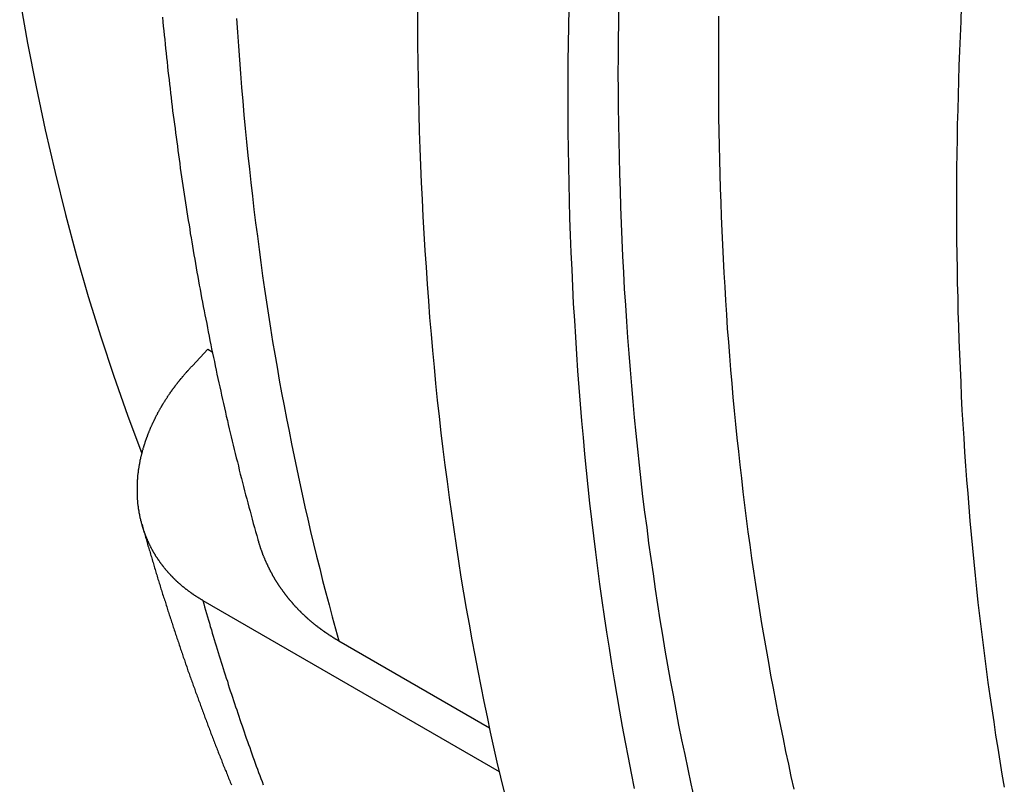
# Model space of a CAD drawing. Extents: x 0 to 2970, y 0 to 2100.
# Drawn here: x 1634 to 1680, y 284 to 320 of the extents above; entities that cross this region are included whole.
import ezdxf

# ---------------------------------------------------------------- set-up
doc = ezdxf.new("R2010")
doc.units = 0
doc.header["$LTSCALE"] = 5
doc.layers.add('SICHTBARE_KANTEN_DIN_', color=179, linetype='CONTINUOUS')
doc.layers.add('SICHTBARE_TANGENTIALE_KANT', color=179, linetype='CONTINUOUS')

msp = doc.modelspace()

# ---------------------------------------------------------------- linework, layer by layer
at = {"layer": 'SICHTBARE_KANTEN_DIN_'}
for p, q in [((1643.0566, 304.8334), (1642.3252, 304.0612)), ((1643.0566, 304.8334), (1643.2631, 304.7142)), ((1642.8151, 293.0314), (1656.7448, 284.989)), ((1649.2149, 291.127), (1656.285, 287.0451))]:
    msp.add_line(p, q, dxfattribs=at)
for points in [[(1634.21, 321.298, 0), (1634.58, 319.222, 0), (1634.98, 317.171, 0), (1635.41, 315.147, 0), (1635.87, 313.148, 0), (1636.36, 311.176, 0), (1636.88, 309.231, 0), (1637.43, 307.314, 0), (1638.02, 305.425, 0), (1638.63, 303.565, 0), (1639.28, 301.734, 0), (1639.95, 299.932, 0)], [(1652.91, 320.794, 0), (1652.91, 319.972, 0), (1652.91, 319.152, 0), (1652.92, 318.334, 0), (1652.94, 317.518, 0), (1652.95, 316.705, 0), (1652.97, 315.893, 0), (1652.99, 315.084, 0), (1653.02, 314.277, 0), (1653.05, 313.472, 0), (1653.08, 312.67, 0), (1653.12, 311.869, 0), (1653.16, 311.071, 0), (1653.21, 310.275, 0), (1653.25, 309.482, 0), (1653.31, 308.691, 0), (1653.36, 307.902, 0), (1653.42, 307.115, 0), (1653.48, 306.331, 0), (1653.55, 305.549, 0), (1653.62, 304.77, 0), (1653.69, 303.993, 0), (1653.76, 303.219, 0), (1653.84, 302.447, 0), (1653.93, 301.678, 0), (1654.01, 300.911, 0), (1654.1, 300.147, 0), (1654.2, 299.385, 0), (1654.3, 298.626, 0), (1654.4, 297.869, 0), (1654.5, 297.115, 0), (1654.61, 296.364, 0), (1654.72, 295.615, 0), (1654.83, 294.869, 0), (1654.95, 294.126, 0), (1655.07, 293.385, 0), (1655.2, 292.648, 0), (1655.33, 291.913, 0), (1655.46, 291.18, 0), (1655.6, 290.451, 0), (1655.74, 289.724, 0), (1655.88, 289, 0), (1656.03, 288.279, 0), (1656.18, 287.561, 0), (1656.33, 286.845, 0), (1656.48, 286.133, 0), (1656.64, 285.423, 0), (1656.81, 284.716, 0), (1656.98, 284.013, 0)], [(1660.02, 320.852, 0), (1660.01, 320.02, 0), (1659.99, 319.19, 0), (1659.98, 318.362, 0), (1659.98, 317.535, 0), (1659.98, 316.711, 0), (1659.98, 315.889, 0), (1659.98, 315.07, 0), (1659.99, 314.252, 0), (1660.01, 313.436, 0), (1660.02, 312.622, 0), (1660.04, 311.811, 0), (1660.06, 311.002, 0), (1660.09, 310.195, 0), (1660.12, 309.39, 0), (1660.16, 308.587, 0), (1660.19, 307.787, 0), (1660.23, 306.989, 0), (1660.28, 306.193, 0), (1660.33, 305.399, 0), (1660.38, 304.608, 0), (1660.43, 303.819, 0), (1660.49, 303.033, 0), (1660.55, 302.249, 0), (1660.62, 301.467, 0), (1660.69, 300.688, 0), (1660.76, 299.911, 0), (1660.84, 299.137, 0), (1660.92, 298.365, 0), (1661, 297.595, 0), (1661.09, 296.828, 0), (1661.18, 296.064, 0), (1661.27, 295.302, 0), (1661.37, 294.543, 0), (1661.47, 293.787, 0), (1661.57, 293.033, 0), (1661.68, 292.281, 0), (1661.79, 291.533, 0), (1661.91, 290.787, 0), (1662.02, 290.044, 0), (1662.15, 289.303, 0), (1662.27, 288.565, 0), (1662.4, 287.83, 0), (1662.53, 287.098, 0), (1662.67, 286.368, 0), (1662.81, 285.641, 0), (1662.95, 284.917, 0), (1663.1, 284.196, 0)], [(1662.36, 320.976, 0), (1662.35, 320.178, 0), (1662.34, 319.381, 0), (1662.34, 318.587, 0), (1662.33, 317.794, 0), (1662.34, 317.004, 0), (1662.34, 316.215, 0), (1662.35, 315.428, 0), (1662.37, 314.643, 0), (1662.38, 313.861, 0), (1662.4, 313.08, 0), (1662.43, 312.301, 0), (1662.45, 311.525, 0), (1662.48, 310.75, 0), (1662.51, 309.978, 0), (1662.55, 309.207, 0), (1662.59, 308.439, 0), (1662.63, 307.673, 0), (1662.68, 306.909, 0), (1662.73, 306.148, 0), (1662.78, 305.388, 0), (1662.84, 304.631, 0), (1662.9, 303.876, 0), (1662.96, 303.124, 0), (1663.03, 302.373, 0), (1663.1, 301.625, 0), (1663.17, 300.879, 0), (1663.25, 300.136, 0), (1663.33, 299.395, 0), (1663.41, 298.656, 0), (1663.49, 297.92, 0), (1663.58, 297.186, 0), (1663.68, 296.455, 0), (1663.77, 295.726, 0), (1663.87, 294.999, 0), (1663.98, 294.275, 0), (1664.08, 293.554, 0), (1664.19, 292.834, 0), (1664.3, 292.118, 0), (1664.42, 291.404, 0), (1664.54, 290.693, 0), (1664.66, 289.984, 0), (1664.79, 289.277, 0), (1664.92, 288.574, 0), (1665.05, 287.873, 0), (1665.18, 287.174, 0), (1665.32, 286.479, 0), (1665.47, 285.786, 0), (1665.61, 285.095, 0), (1665.76, 284.408, 0), (1665.91, 283.723, 0)], [(1640.92, 320.442, 0), (1640.94, 320.231, 0), (1640.96, 320.02, 0), (1640.98, 319.809, 0), (1641, 319.599, 0), (1641.03, 319.389, 0), (1641.05, 319.178, 0), (1641.07, 318.968, 0), (1641.09, 318.759, 0), (1641.11, 318.549, 0), (1641.14, 318.339, 0), (1641.16, 318.13, 0), (1641.18, 317.92, 0), (1641.21, 317.711, 0), (1641.23, 317.502, 0), (1641.25, 317.293, 0), (1641.28, 317.085, 0), (1641.3, 316.876, 0), (1641.33, 316.668, 0), (1641.35, 316.459, 0), (1641.38, 316.251, 0), (1641.4, 316.043, 0), (1641.43, 315.836, 0), (1641.46, 315.628, 0), (1641.48, 315.42, 0), (1641.51, 315.213, 0), (1641.54, 315.006, 0), (1641.56, 314.799, 0), (1641.59, 314.592, 0), (1641.62, 314.385, 0), (1641.65, 314.179, 0), (1641.68, 313.972, 0), (1641.7, 313.766, 0), (1641.73, 313.56, 0), (1641.76, 313.354, 0), (1641.79, 313.148, 0), (1641.82, 312.943, 0), (1641.85, 312.737, 0), (1641.88, 312.532, 0), (1641.91, 312.327, 0), (1641.94, 312.122, 0), (1641.97, 311.917, 0), (1642.01, 311.712, 0), (1642.04, 311.508, 0), (1642.07, 311.303, 0), (1642.1, 311.099, 0), (1642.13, 310.895, 0), (1642.17, 310.691, 0), (1642.2, 310.488, 0), (1642.23, 310.284, 0), (1642.27, 310.081, 0), (1642.3, 309.878, 0), (1642.33, 309.675, 0), (1642.37, 309.472, 0), (1642.4, 309.269, 0), (1642.44, 309.066, 0), (1642.47, 308.864, 0), (1642.51, 308.662, 0), (1642.54, 308.46, 0), (1642.58, 308.258, 0), (1642.62, 308.056, 0), (1642.65, 307.854, 0), (1642.69, 307.653, 0), (1642.73, 307.452, 0), (1642.76, 307.251, 0), (1642.8, 307.05, 0), (1642.84, 306.849, 0), (1642.88, 306.648, 0), (1642.92, 306.448, 0), (1642.96, 306.248, 0), (1643, 306.048, 0), (1643.03, 305.848, 0), (1643.07, 305.648, 0), (1643.11, 305.449, 0), (1643.15, 305.249, 0), (1643.19, 305.05, 0), (1643.23, 304.851, 0), (1643.28, 304.652, 0), (1643.32, 304.453, 0), (1643.36, 304.255, 0), (1643.4, 304.057, 0), (1643.44, 303.858, 0), (1643.48, 303.66, 0), (1643.53, 303.463, 0), (1643.57, 303.265, 0), (1643.61, 303.067, 0), (1643.66, 302.87, 0), (1643.7, 302.673, 0), (1643.74, 302.476, 0), (1643.79, 302.279, 0), (1643.83, 302.083, 0), (1643.88, 301.886, 0), (1643.92, 301.69, 0), (1643.97, 301.494, 0), (1644.01, 301.298, 0), (1644.06, 301.102, 0), (1644.11, 300.907, 0), (1644.15, 300.712, 0), (1644.2, 300.516, 0), (1644.25, 300.321, 0), (1644.29, 300.127, 0), (1644.34, 299.932, 0), (1644.39, 299.737, 0), (1644.44, 299.543, 0), (1644.49, 299.349, 0), (1644.53, 299.155, 0), (1644.58, 298.961, 0), (1644.63, 298.768, 0), (1644.68, 298.575, 0), (1644.73, 298.381, 0), (1644.78, 298.188, 0), (1644.83, 297.996, 0), (1644.88, 297.803, 0), (1644.93, 297.611, 0), (1644.98, 297.418, 0), (1645.04, 297.226, 0), (1645.09, 297.034, 0), (1645.14, 296.843, 0), (1645.19, 296.651, 0), (1645.24, 296.46, 0), (1645.3, 296.269, 0), (1645.35, 296.078, 0), (1645.4, 295.887, 0)], [(1667.06, 320.499, 0), (1667.06, 319.816, 0), (1667.05, 319.135, 0), (1667.05, 318.455, 0), (1667.05, 317.776, 0), (1667.05, 317.099, 0), (1667.06, 316.423, 0), (1667.06, 315.749, 0), (1667.07, 315.076, 0), (1667.09, 314.404, 0), (1667.1, 313.735, 0), (1667.12, 313.066, 0), (1667.14, 312.399, 0), (1667.16, 311.734, 0), (1667.18, 311.07, 0), (1667.21, 310.408, 0), (1667.24, 309.748, 0), (1667.27, 309.089, 0), (1667.31, 308.431, 0), (1667.35, 307.776, 0), (1667.39, 307.122, 0), (1667.43, 306.469, 0), (1667.47, 305.818, 0), (1667.52, 305.169, 0), (1667.57, 304.522, 0), (1667.62, 303.876, 0), (1667.68, 303.232, 0), (1667.73, 302.589, 0), (1667.79, 301.948, 0), (1667.86, 301.309, 0), (1667.92, 300.672, 0), (1667.99, 300.037, 0), (1668.06, 299.403, 0), (1668.13, 298.771, 0), (1668.2, 298.141, 0), (1668.28, 297.513, 0), (1668.36, 296.886, 0), (1668.44, 296.261, 0), (1668.53, 295.639, 0), (1668.61, 295.018, 0), (1668.7, 294.398, 0), (1668.79, 293.781, 0), (1668.89, 293.166, 0), (1668.98, 292.552, 0), (1669.08, 291.94, 0), (1669.19, 291.331, 0), (1669.29, 290.723, 0), (1669.4, 290.117, 0), (1669.5, 289.513, 0), (1669.62, 288.911, 0), (1669.73, 288.311, 0), (1669.85, 287.713, 0), (1669.97, 287.117, 0), (1670.09, 286.523, 0), (1670.21, 285.931, 0), (1670.34, 285.341, 0), (1670.46, 284.753, 0), (1670.6, 284.167, 0)], [(1642.82, 293.031, 0), (1642.8, 293.042, 0), (1642.78, 293.053, 0), (1642.76, 293.063, 0), (1642.74, 293.074, 0), (1642.72, 293.085, 0), (1642.71, 293.096, 0), (1642.69, 293.107, 0), (1642.67, 293.118, 0), (1642.65, 293.129, 0), (1642.63, 293.141, 0), (1642.61, 293.152, 0), (1642.6, 293.163, 0), (1642.58, 293.175, 0), (1642.56, 293.186, 0), (1642.54, 293.198, 0), (1642.52, 293.21, 0), (1642.51, 293.222, 0), (1642.49, 293.233, 0), (1642.47, 293.245, 0), (1642.45, 293.257, 0), (1642.43, 293.269, 0), (1642.41, 293.281, 0), (1642.4, 293.294, 0), (1642.38, 293.306, 0), (1642.36, 293.318, 0), (1642.34, 293.331, 0), (1642.32, 293.343, 0), (1642.31, 293.356, 0), (1642.29, 293.368, 0), (1642.27, 293.381, 0), (1642.25, 293.394, 0), (1642.24, 293.406, 0), (1642.22, 293.419, 0), (1642.2, 293.432, 0), (1642.18, 293.445, 0), (1642.16, 293.458, 0), (1642.15, 293.471, 0), (1642.13, 293.484, 0), (1642.11, 293.498, 0), (1642.09, 293.511, 0), (1642.08, 293.524, 0), (1642.06, 293.538, 0), (1642.04, 293.551, 0), (1642.02, 293.565, 0), (1642.01, 293.578, 0), (1641.99, 293.592, 0), (1641.97, 293.606, 0), (1641.95, 293.62, 0), (1641.94, 293.633, 0), (1641.92, 293.647, 0), (1641.9, 293.661, 0), (1641.89, 293.675, 0), (1641.87, 293.689, 0), (1641.85, 293.703, 0), (1641.83, 293.718, 0), (1641.82, 293.732, 0), (1641.8, 293.746, 0), (1641.78, 293.761, 0), (1641.77, 293.775, 0), (1641.75, 293.789, 0), (1641.73, 293.804, 0), (1641.72, 293.818, 0), (1641.7, 293.833, 0), (1641.69, 293.848, 0), (1641.67, 293.863, 0), (1641.65, 293.877, 0), (1641.64, 293.892, 0), (1641.62, 293.907, 0), (1641.6, 293.922, 0), (1641.59, 293.937, 0), (1641.57, 293.952, 0), (1641.56, 293.967, 0), (1641.54, 293.982, 0), (1641.52, 293.997, 0), (1641.51, 294.013, 0), (1641.49, 294.028, 0), (1641.48, 294.043, 0), (1641.46, 294.059, 0), (1641.45, 294.074, 0), (1641.43, 294.09, 0), (1641.42, 294.105, 0), (1641.4, 294.121, 0), (1641.39, 294.136, 0), (1641.37, 294.152, 0), (1641.35, 294.168, 0), (1641.34, 294.183, 0), (1641.32, 294.199, 0), (1641.31, 294.215, 0), (1641.3, 294.231, 0), (1641.28, 294.247, 0), (1641.27, 294.263, 0), (1641.25, 294.278, 0), (1641.24, 294.294, 0), (1641.22, 294.31, 0), (1641.21, 294.326, 0), (1641.19, 294.343, 0), (1641.18, 294.359, 0), (1641.17, 294.375, 0), (1641.15, 294.391, 0), (1641.14, 294.407, 0), (1641.12, 294.423, 0), (1641.11, 294.44, 0), (1641.1, 294.456, 0), (1641.08, 294.472, 0), (1641.07, 294.488, 0), (1641.06, 294.505, 0), (1641.04, 294.521, 0), (1641.03, 294.537, 0), (1641.02, 294.554, 0), (1641, 294.57, 0), (1640.99, 294.587, 0), (1640.98, 294.603, 0), (1640.96, 294.62, 0), (1640.95, 294.636, 0), (1640.94, 294.653, 0), (1640.92, 294.669, 0), (1640.91, 294.686, 0), (1640.9, 294.702, 0), (1640.89, 294.719, 0), (1640.87, 294.735, 0), (1640.86, 294.752, 0), (1640.85, 294.768, 0), (1640.84, 294.785, 0), (1640.83, 294.802, 0), (1640.81, 294.818, 0), (1640.8, 294.835, 0), (1640.79, 294.851, 0), (1640.78, 294.868, 0), (1640.77, 294.885, 0), (1640.76, 294.901, 0), (1640.74, 294.918, 0), (1640.73, 294.935, 0), (1640.72, 294.951, 0), (1640.71, 294.968, 0), (1640.7, 294.985, 0), (1640.69, 295.001, 0), (1640.68, 295.018, 0), (1640.67, 295.034, 0), (1640.66, 295.051, 0), (1640.64, 295.068, 0), (1640.63, 295.084, 0), (1640.62, 295.101, 0), (1640.61, 295.117, 0), (1640.6, 295.134, 0), (1640.59, 295.151, 0), (1640.58, 295.168, 0), (1640.57, 295.184, 0), (1640.56, 295.201, 0), (1640.55, 295.218, 0), (1640.54, 295.235, 0), (1640.53, 295.253, 0), (1640.52, 295.27, 0), (1640.51, 295.287, 0), (1640.5, 295.305, 0), (1640.49, 295.322, 0), (1640.48, 295.339, 0), (1640.47, 295.357, 0), (1640.46, 295.375, 0), (1640.45, 295.392, 0), (1640.44, 295.41, 0), (1640.43, 295.428, 0), (1640.42, 295.446, 0), (1640.41, 295.464, 0), (1640.4, 295.482, 0), (1640.39, 295.5, 0), (1640.38, 295.518, 0), (1640.38, 295.536, 0), (1640.37, 295.555, 0), (1640.36, 295.573, 0), (1640.35, 295.591, 0), (1640.34, 295.61, 0), (1640.33, 295.628, 0), (1640.32, 295.647, 0), (1640.31, 295.666, 0), (1640.3, 295.684, 0), (1640.29, 295.703, 0), (1640.28, 295.722, 0), (1640.28, 295.741, 0), (1640.27, 295.76, 0), (1640.26, 295.779, 0), (1640.25, 295.798, 0), (1640.24, 295.817, 0), (1640.23, 295.836, 0), (1640.22, 295.855, 0), (1640.22, 295.874, 0), (1640.21, 295.893, 0), (1640.2, 295.913, 0), (1640.19, 295.932, 0), (1640.18, 295.952, 0), (1640.17, 295.971, 0), (1640.17, 295.99, 0), (1640.16, 296.01, 0), (1640.15, 296.03, 0), (1640.14, 296.049, 0), (1640.14, 296.069, 0), (1640.13, 296.089, 0), (1640.12, 296.108, 0), (1640.11, 296.128, 0), (1640.11, 296.148, 0), (1640.1, 296.168, 0), (1640.09, 296.188, 0), (1640.08, 296.208, 0), (1640.08, 296.228, 0), (1640.07, 296.248, 0), (1640.06, 296.268, 0), (1640.05, 296.288, 0), (1640.05, 296.308, 0), (1640.04, 296.328, 0), (1640.03, 296.348, 0), (1640.03, 296.369, 0), (1640.02, 296.389, 0), (1640.01, 296.409, 0), (1640.01, 296.43, 0), (1640, 296.45, 0), (1640, 296.47, 0), (1639.99, 296.491, 0), (1639.98, 296.511, 0), (1639.98, 296.532, 0), (1639.97, 296.552, 0), (1639.97, 296.573, 0), (1639.96, 296.593, 0), (1639.95, 296.614, 0), (1639.95, 296.634, 0), (1639.94, 296.655, 0), (1639.94, 296.676, 0), (1639.93, 296.696, 0), (1639.93, 296.717, 0), (1639.92, 296.738, 0), (1639.92, 296.758, 0), (1639.91, 296.779, 0), (1639.91, 296.8, 0), (1639.9, 296.82, 0), (1639.9, 296.841, 0), (1639.89, 296.862, 0), (1639.89, 296.883, 0), (1639.88, 296.904, 0), (1639.88, 296.924, 0), (1639.87, 296.945, 0), (1639.87, 296.966, 0), (1639.86, 296.987, 0), (1639.86, 297.008, 0), (1639.85, 297.028, 0), (1639.85, 297.049, 0), (1639.85, 297.07, 0), (1639.84, 297.091, 0), (1639.84, 297.112, 0), (1639.83, 297.133, 0), (1639.83, 297.154, 0), (1639.83, 297.174, 0), (1639.82, 297.195, 0), (1639.82, 297.216, 0), (1639.82, 297.237, 0), (1639.81, 297.258, 0), (1639.81, 297.278, 0), (1639.81, 297.299, 0), (1639.8, 297.32, 0), (1639.8, 297.341, 0), (1639.8, 297.362, 0), (1639.79, 297.382, 0), (1639.79, 297.403, 0), (1639.79, 297.424, 0), (1639.79, 297.445, 0), (1639.78, 297.465, 0), (1639.78, 297.486, 0), (1639.78, 297.507, 0), (1639.78, 297.527, 0), (1639.77, 297.548, 0), (1639.77, 297.569, 0), (1639.77, 297.589, 0), (1639.77, 297.61, 0), (1639.77, 297.63, 0), (1639.76, 297.651, 0), (1639.76, 297.671, 0), (1639.76, 297.692, 0), (1639.76, 297.712, 0), (1639.76, 297.733, 0), (1639.75, 297.753, 0), (1639.75, 297.774, 0), (1639.75, 297.794, 0), (1639.75, 297.814, 0), (1639.75, 297.835, 0), (1639.75, 297.855, 0), (1639.75, 297.875, 0), (1639.74, 297.895, 0), (1639.74, 297.915, 0), (1639.74, 297.935, 0), (1639.74, 297.956, 0), (1639.74, 297.976, 0), (1639.74, 297.996, 0), (1639.74, 298.016, 0), (1639.74, 298.037, 0), (1639.74, 298.057, 0), (1639.74, 298.077, 0), (1639.74, 298.098, 0), (1639.74, 298.119, 0), (1639.74, 298.139, 0), (1639.74, 298.16, 0), (1639.74, 298.181, 0), (1639.74, 298.202, 0), (1639.74, 298.222, 0), (1639.74, 298.243, 0), (1639.74, 298.264, 0), (1639.74, 298.285, 0), (1639.74, 298.306, 0), (1639.74, 298.328, 0), (1639.74, 298.349, 0), (1639.74, 298.37, 0), (1639.74, 298.391, 0), (1639.74, 298.413, 0), (1639.74, 298.434, 0), (1639.74, 298.455, 0), (1639.74, 298.477, 0), (1639.74, 298.498, 0), (1639.74, 298.52, 0), (1639.74, 298.541, 0), (1639.74, 298.563, 0), (1639.75, 298.585, 0), (1639.75, 298.606, 0), (1639.75, 298.628, 0), (1639.75, 298.65, 0), (1639.75, 298.672, 0), (1639.75, 298.694, 0), (1639.75, 298.715, 0), (1639.76, 298.737, 0), (1639.76, 298.759, 0), (1639.76, 298.781, 0), (1639.76, 298.803, 0), (1639.76, 298.825, 0), (1639.77, 298.847, 0), (1639.77, 298.87, 0), (1639.77, 298.892, 0), (1639.77, 298.914, 0), (1639.77, 298.936, 0), (1639.78, 298.958, 0), (1639.78, 298.98, 0), (1639.78, 299.003, 0), (1639.78, 299.025, 0), (1639.79, 299.047, 0), (1639.79, 299.07, 0), (1639.79, 299.092, 0), (1639.8, 299.114, 0), (1639.8, 299.137, 0), (1639.8, 299.159, 0), (1639.8, 299.181, 0), (1639.81, 299.204, 0), (1639.81, 299.226, 0), (1639.81, 299.249, 0), (1639.82, 299.271, 0), (1639.82, 299.294, 0), (1639.83, 299.316, 0), (1639.83, 299.339, 0), (1639.83, 299.361, 0), (1639.84, 299.384, 0), (1639.84, 299.406, 0), (1639.84, 299.429, 0), (1639.85, 299.451, 0), (1639.85, 299.474, 0), (1639.86, 299.497, 0), (1639.86, 299.519, 0), (1639.87, 299.542, 0), (1639.87, 299.564, 0), (1639.87, 299.587, 0), (1639.88, 299.609, 0), (1639.88, 299.632, 0), (1639.89, 299.655, 0), (1639.89, 299.677, 0), (1639.9, 299.7, 0), (1639.9, 299.722, 0), (1639.91, 299.745, 0), (1639.91, 299.767, 0), (1639.92, 299.79, 0), (1639.92, 299.812, 0), (1639.93, 299.835, 0), (1639.94, 299.857, 0), (1639.94, 299.88, 0), (1639.95, 299.902, 0), (1639.95, 299.925, 0), (1639.96, 299.947, 0), (1639.96, 299.97, 0), (1639.97, 299.992, 0), (1639.98, 300.015, 0), (1639.98, 300.037, 0), (1639.99, 300.059, 0), (1639.99, 300.082, 0), (1640, 300.104, 0), (1640.01, 300.126, 0), (1640.01, 300.149, 0), (1640.02, 300.171, 0), (1640.02, 300.193, 0), (1640.03, 300.216, 0), (1640.04, 300.238, 0), (1640.04, 300.26, 0), (1640.05, 300.282, 0), (1640.06, 300.304, 0), (1640.06, 300.326, 0), (1640.07, 300.348, 0), (1640.08, 300.37, 0), (1640.09, 300.392, 0), (1640.09, 300.414, 0), (1640.1, 300.436, 0), (1640.11, 300.458, 0), (1640.11, 300.48, 0), (1640.12, 300.502, 0), (1640.13, 300.524, 0), (1640.14, 300.546, 0), (1640.14, 300.567, 0), (1640.15, 300.589, 0), (1640.16, 300.611, 0), (1640.17, 300.632, 0), (1640.17, 300.654, 0), (1640.18, 300.675, 0), (1640.19, 300.697, 0), (1640.2, 300.718, 0), (1640.21, 300.74, 0), (1640.21, 300.761, 0), (1640.22, 300.782, 0), (1640.23, 300.804, 0), (1640.24, 300.825, 0), (1640.25, 300.846, 0), (1640.25, 300.867, 0), (1640.26, 300.888, 0), (1640.27, 300.909, 0), (1640.28, 300.93, 0), (1640.29, 300.951, 0), (1640.3, 300.972, 0), (1640.3, 300.993, 0), (1640.31, 301.013, 0), (1640.32, 301.034, 0), (1640.33, 301.055, 0), (1640.34, 301.075, 0), (1640.35, 301.096, 0), (1640.36, 301.116, 0), (1640.36, 301.137, 0), (1640.37, 301.158, 0), (1640.38, 301.178, 0), (1640.39, 301.199, 0), (1640.4, 301.22, 0), (1640.41, 301.241, 0), (1640.42, 301.261, 0), (1640.43, 301.282, 0), (1640.44, 301.303, 0), (1640.45, 301.324, 0), (1640.46, 301.345, 0), (1640.47, 301.366, 0), (1640.48, 301.387, 0), (1640.49, 301.408, 0), (1640.5, 301.429, 0), (1640.51, 301.45, 0), (1640.52, 301.472, 0), (1640.53, 301.493, 0), (1640.54, 301.514, 0), (1640.55, 301.535, 0), (1640.56, 301.557, 0), (1640.57, 301.578, 0), (1640.58, 301.599, 0), (1640.59, 301.62, 0), (1640.6, 301.642, 0), (1640.61, 301.663, 0), (1640.62, 301.685, 0), (1640.63, 301.706, 0), (1640.64, 301.727, 0), (1640.66, 301.749, 0), (1640.67, 301.77, 0), (1640.68, 301.792, 0), (1640.69, 301.813, 0), (1640.7, 301.835, 0), (1640.71, 301.856, 0), (1640.72, 301.878, 0), (1640.74, 301.899, 0), (1640.75, 301.921, 0), (1640.76, 301.942, 0), (1640.77, 301.964, 0), (1640.78, 301.985, 0), (1640.8, 302.007, 0), (1640.81, 302.029, 0), (1640.82, 302.05, 0), (1640.83, 302.072, 0), (1640.85, 302.093, 0), (1640.86, 302.115, 0), (1640.87, 302.136, 0), (1640.88, 302.158, 0), (1640.9, 302.18, 0), (1640.91, 302.201, 0), (1640.92, 302.223, 0), (1640.93, 302.244, 0), (1640.95, 302.266, 0), (1640.96, 302.287, 0), (1640.97, 302.309, 0), (1640.99, 302.33, 0), (1641, 302.352, 0), (1641.01, 302.373, 0), (1641.03, 302.395, 0), (1641.04, 302.416, 0), (1641.05, 302.438, 0), (1641.07, 302.459, 0), (1641.08, 302.481, 0), (1641.09, 302.502, 0), (1641.11, 302.524, 0), (1641.12, 302.545, 0), (1641.14, 302.566, 0), (1641.15, 302.588, 0), (1641.16, 302.609, 0), (1641.18, 302.63, 0), (1641.19, 302.652, 0), (1641.21, 302.673, 0), (1641.22, 302.694, 0), (1641.24, 302.715, 0), (1641.25, 302.736, 0), (1641.27, 302.758, 0), (1641.28, 302.779, 0), (1641.29, 302.8, 0), (1641.31, 302.821, 0), (1641.32, 302.842, 0), (1641.34, 302.863, 0), (1641.35, 302.884, 0), (1641.37, 302.905, 0), (1641.38, 302.926, 0), (1641.4, 302.947, 0), (1641.41, 302.968, 0), (1641.43, 302.989, 0), (1641.45, 303.009, 0), (1641.46, 303.03, 0), (1641.48, 303.051, 0), (1641.49, 303.072, 0), (1641.51, 303.092, 0), (1641.52, 303.113, 0), (1641.54, 303.133, 0), (1641.55, 303.154, 0), (1641.57, 303.174, 0), (1641.58, 303.195, 0), (1641.6, 303.215, 0), (1641.62, 303.236, 0), (1641.63, 303.256, 0), (1641.65, 303.276, 0), (1641.66, 303.297, 0), (1641.68, 303.317, 0), (1641.7, 303.337, 0), (1641.71, 303.357, 0), (1641.73, 303.377, 0), (1641.74, 303.397, 0), (1641.76, 303.417, 0), (1641.78, 303.437, 0), (1641.79, 303.457, 0), (1641.81, 303.477, 0), (1641.83, 303.496, 0), (1641.84, 303.516, 0), (1641.86, 303.536, 0), (1641.87, 303.555, 0), (1641.89, 303.575, 0), (1641.91, 303.594, 0), (1641.92, 303.614, 0), (1641.94, 303.633, 0), (1641.96, 303.652, 0), (1641.97, 303.672, 0), (1641.99, 303.691, 0), (1642.01, 303.71, 0), (1642.02, 303.729, 0), (1642.04, 303.748, 0), (1642.06, 303.767, 0), (1642.07, 303.786, 0), (1642.09, 303.805, 0), (1642.11, 303.823, 0), (1642.12, 303.842, 0), (1642.14, 303.861, 0), (1642.16, 303.879, 0), (1642.17, 303.898, 0), (1642.19, 303.916, 0), (1642.21, 303.935, 0), (1642.22, 303.953, 0), (1642.24, 303.971, 0), (1642.26, 303.989, 0), (1642.27, 304.007, 0), (1642.29, 304.025, 0), (1642.31, 304.043, 0), (1642.33, 304.061, 0)], [(1639.96, 296.593, 0), (1639.98, 296.526, 0), (1640, 296.46, 0), (1640.02, 296.394, 0), (1640.03, 296.328, 0), (1640.05, 296.262, 0), (1640.07, 296.196, 0), (1640.09, 296.131, 0), (1640.11, 296.065, 0), (1640.13, 295.999, 0), (1640.15, 295.933, 0), (1640.17, 295.867, 0), (1640.19, 295.801, 0), (1640.2, 295.735, 0), (1640.22, 295.67, 0), (1640.24, 295.604, 0), (1640.26, 295.538, 0), (1640.28, 295.473, 0), (1640.3, 295.407, 0), (1640.32, 295.341, 0), (1640.34, 295.276, 0), (1640.36, 295.21, 0), (1640.38, 295.144, 0), (1640.4, 295.079, 0), (1640.42, 295.013, 0), (1640.44, 294.948, 0), (1640.46, 294.882, 0), (1640.48, 294.817, 0), (1640.5, 294.752, 0), (1640.51, 294.686, 0), (1640.53, 294.621, 0), (1640.55, 294.556, 0), (1640.57, 294.49, 0), (1640.59, 294.425, 0), (1640.61, 294.36, 0), (1640.63, 294.294, 0), (1640.65, 294.229, 0), (1640.67, 294.164, 0), (1640.69, 294.099, 0), (1640.71, 294.034, 0), (1640.73, 293.969, 0), (1640.75, 293.903, 0), (1640.77, 293.838, 0), (1640.79, 293.773, 0), (1640.81, 293.708, 0), (1640.83, 293.643, 0), (1640.85, 293.578, 0), (1640.87, 293.513, 0), (1640.89, 293.448, 0), (1640.91, 293.384, 0), (1640.93, 293.319, 0), (1640.95, 293.254, 0), (1640.97, 293.189, 0), (1641, 293.124, 0), (1641.02, 293.059, 0), (1641.04, 292.995, 0), (1641.06, 292.93, 0), (1641.08, 292.865, 0), (1641.1, 292.801, 0), (1641.12, 292.736, 0), (1641.14, 292.671, 0), (1641.16, 292.607, 0), (1641.18, 292.542, 0), (1641.2, 292.478, 0), (1641.22, 292.413, 0), (1641.24, 292.349, 0), (1641.26, 292.284, 0), (1641.28, 292.22, 0), (1641.31, 292.155, 0), (1641.33, 292.091, 0), (1641.35, 292.027, 0), (1641.37, 291.962, 0), (1641.39, 291.898, 0), (1641.41, 291.834, 0), (1641.43, 291.769, 0), (1641.45, 291.705, 0), (1641.47, 291.641, 0), (1641.5, 291.577, 0), (1641.52, 291.513, 0), (1641.54, 291.448, 0), (1641.56, 291.384, 0), (1641.58, 291.32, 0), (1641.6, 291.256, 0), (1641.62, 291.192, 0), (1641.64, 291.128, 0), (1641.67, 291.064, 0), (1641.69, 291, 0), (1641.71, 290.936, 0), (1641.73, 290.872, 0), (1641.75, 290.809, 0), (1641.77, 290.745, 0), (1641.8, 290.681, 0), (1641.82, 290.617, 0), (1641.84, 290.553, 0), (1641.86, 290.489, 0), (1641.88, 290.426, 0), (1641.9, 290.362, 0), (1641.93, 290.298, 0), (1641.95, 290.235, 0), (1641.97, 290.171, 0), (1641.99, 290.108, 0), (1642.01, 290.044, 0), (1642.04, 289.98, 0), (1642.06, 289.917, 0), (1642.08, 289.853, 0), (1642.1, 289.79, 0), (1642.12, 289.726, 0), (1642.15, 289.663, 0), (1642.17, 289.6, 0), (1642.19, 289.536, 0), (1642.21, 289.473, 0), (1642.24, 289.41, 0), (1642.26, 289.346, 0), (1642.28, 289.283, 0), (1642.3, 289.22, 0), (1642.33, 289.157, 0), (1642.35, 289.093, 0), (1642.37, 289.03, 0), (1642.39, 288.967, 0), (1642.42, 288.904, 0), (1642.44, 288.841, 0), (1642.46, 288.778, 0), (1642.48, 288.715, 0), (1642.51, 288.652, 0), (1642.53, 288.589, 0), (1642.55, 288.526, 0), (1642.58, 288.463, 0), (1642.6, 288.4, 0), (1642.62, 288.337, 0), (1642.64, 288.274, 0), (1642.67, 288.212, 0), (1642.69, 288.149, 0), (1642.71, 288.086, 0), (1642.74, 288.023, 0), (1642.76, 287.961, 0), (1642.78, 287.898, 0), (1642.81, 287.835, 0), (1642.83, 287.773, 0), (1642.85, 287.71, 0), (1642.88, 287.647, 0), (1642.9, 287.585, 0), (1642.92, 287.522, 0), (1642.95, 287.46, 0), (1642.97, 287.397, 0), (1642.99, 287.335, 0), (1643.02, 287.273, 0), (1643.04, 287.21, 0), (1643.06, 287.148, 0), (1643.09, 287.085, 0), (1643.11, 287.023, 0), (1643.13, 286.961, 0), (1643.16, 286.899, 0), (1643.18, 286.836, 0), (1643.2, 286.774, 0), (1643.23, 286.712, 0), (1643.25, 286.65, 0), (1643.28, 286.588, 0), (1643.3, 286.526, 0), (1643.32, 286.464, 0), (1643.35, 286.401, 0), (1643.37, 286.339, 0), (1643.4, 286.277, 0), (1643.42, 286.215, 0), (1643.44, 286.154, 0), (1643.47, 286.092, 0), (1643.49, 286.03, 0), (1643.52, 285.968, 0), (1643.54, 285.906, 0), (1643.56, 285.844, 0), (1643.59, 285.782, 0), (1643.61, 285.721, 0), (1643.64, 285.659, 0), (1643.66, 285.597, 0), (1643.69, 285.536, 0), (1643.71, 285.474, 0), (1643.73, 285.412, 0), (1643.76, 285.351, 0), (1643.78, 285.289, 0), (1643.81, 285.228, 0), (1643.83, 285.166, 0), (1643.86, 285.105, 0), (1643.88, 285.043, 0), (1643.91, 284.982, 0), (1643.93, 284.92, 0), (1643.96, 284.859, 0), (1643.98, 284.798, 0), (1644.01, 284.736, 0), (1644.03, 284.675, 0), (1644.06, 284.614, 0), (1644.08, 284.553, 0), (1644.11, 284.491, 0), (1644.13, 284.43, 0), (1644.16, 284.369, 0)], [(1645.4, 295.887, 0), (1645.41, 295.868, 0), (1645.42, 295.849, 0), (1645.42, 295.83, 0), (1645.43, 295.811, 0), (1645.43, 295.792, 0), (1645.44, 295.773, 0), (1645.44, 295.754, 0), (1645.45, 295.735, 0), (1645.45, 295.716, 0), (1645.46, 295.697, 0), (1645.47, 295.679, 0), (1645.47, 295.66, 0), (1645.48, 295.641, 0), (1645.48, 295.622, 0), (1645.49, 295.603, 0), (1645.5, 295.585, 0), (1645.5, 295.566, 0), (1645.51, 295.547, 0), (1645.51, 295.528, 0), (1645.52, 295.51, 0), (1645.53, 295.491, 0), (1645.53, 295.473, 0), (1645.54, 295.454, 0), (1645.55, 295.435, 0), (1645.55, 295.417, 0), (1645.56, 295.398, 0), (1645.57, 295.38, 0), (1645.57, 295.361, 0), (1645.58, 295.343, 0), (1645.59, 295.324, 0), (1645.59, 295.306, 0), (1645.6, 295.287, 0), (1645.61, 295.269, 0), (1645.61, 295.251, 0), (1645.62, 295.232, 0), (1645.63, 295.214, 0), (1645.63, 295.196, 0), (1645.64, 295.178, 0), (1645.65, 295.159, 0), (1645.66, 295.141, 0), (1645.66, 295.123, 0), (1645.67, 295.105, 0), (1645.68, 295.087, 0), (1645.69, 295.069, 0), (1645.69, 295.051, 0), (1645.7, 295.033, 0), (1645.71, 295.015, 0), (1645.72, 294.997, 0), (1645.72, 294.979, 0), (1645.73, 294.961, 0), (1645.74, 294.943, 0), (1645.75, 294.925, 0), (1645.75, 294.908, 0), (1645.76, 294.89, 0), (1645.77, 294.872, 0), (1645.78, 294.854, 0), (1645.78, 294.837, 0), (1645.79, 294.819, 0), (1645.8, 294.801, 0), (1645.81, 294.784, 0), (1645.82, 294.766, 0), (1645.82, 294.749, 0), (1645.83, 294.731, 0), (1645.84, 294.714, 0), (1645.85, 294.696, 0), (1645.86, 294.679, 0), (1645.87, 294.662, 0), (1645.87, 294.644, 0), (1645.88, 294.627, 0), (1645.89, 294.61, 0), (1645.9, 294.593, 0), (1645.91, 294.576, 0), (1645.92, 294.558, 0), (1645.92, 294.541, 0), (1645.93, 294.524, 0), (1645.94, 294.507, 0), (1645.95, 294.49, 0), (1645.96, 294.473, 0), (1645.97, 294.457, 0), (1645.98, 294.44, 0), (1645.98, 294.423, 0), (1645.99, 294.406, 0), (1646, 294.389, 0), (1646.01, 294.373, 0), (1646.02, 294.356, 0), (1646.03, 294.34, 0), (1646.04, 294.323, 0), (1646.05, 294.306, 0), (1646.06, 294.29, 0), (1646.06, 294.274, 0), (1646.07, 294.257, 0), (1646.08, 294.241, 0), (1646.09, 294.224, 0), (1646.1, 294.208, 0), (1646.11, 294.192, 0), (1646.12, 294.176, 0), (1646.13, 294.16, 0), (1646.14, 294.144, 0), (1646.15, 294.128, 0), (1646.16, 294.112, 0), (1646.17, 294.096, 0), (1646.17, 294.08, 0), (1646.18, 294.064, 0), (1646.19, 294.048, 0), (1646.2, 294.032, 0), (1646.21, 294.016, 0), (1646.22, 294.001, 0), (1646.23, 293.985, 0), (1646.24, 293.97, 0), (1646.25, 293.954, 0), (1646.26, 293.939, 0), (1646.27, 293.923, 0), (1646.28, 293.908, 0), (1646.29, 293.892, 0), (1646.3, 293.877, 0), (1646.31, 293.862, 0), (1646.32, 293.846, 0), (1646.33, 293.831, 0), (1646.34, 293.816, 0), (1646.35, 293.8, 0), (1646.36, 293.785, 0), (1646.37, 293.769, 0), (1646.38, 293.754, 0), (1646.39, 293.739, 0), (1646.4, 293.723, 0), (1646.41, 293.708, 0), (1646.42, 293.692, 0), (1646.43, 293.677, 0), (1646.44, 293.662, 0), (1646.45, 293.646, 0), (1646.46, 293.631, 0), (1646.47, 293.616, 0), (1646.48, 293.6, 0), (1646.49, 293.585, 0), (1646.5, 293.569, 0), (1646.52, 293.554, 0), (1646.53, 293.539, 0), (1646.54, 293.523, 0), (1646.55, 293.508, 0), (1646.56, 293.492, 0), (1646.57, 293.477, 0), (1646.58, 293.462, 0), (1646.59, 293.446, 0), (1646.6, 293.431, 0), (1646.62, 293.416, 0), (1646.63, 293.4, 0), (1646.64, 293.385, 0), (1646.65, 293.37, 0), (1646.66, 293.354, 0), (1646.67, 293.339, 0), (1646.68, 293.324, 0), (1646.7, 293.309, 0), (1646.71, 293.293, 0), (1646.72, 293.278, 0), (1646.73, 293.263, 0), (1646.74, 293.247, 0), (1646.76, 293.232, 0), (1646.77, 293.217, 0), (1646.78, 293.202, 0), (1646.79, 293.187, 0), (1646.8, 293.171, 0), (1646.82, 293.156, 0), (1646.83, 293.141, 0), (1646.84, 293.126, 0), (1646.85, 293.111, 0), (1646.87, 293.096, 0), (1646.88, 293.08, 0), (1646.89, 293.065, 0), (1646.9, 293.05, 0), (1646.92, 293.035, 0), (1646.93, 293.02, 0), (1646.94, 293.005, 0), (1646.95, 292.99, 0), (1646.97, 292.975, 0), (1646.98, 292.96, 0), (1646.99, 292.945, 0), (1647.01, 292.93, 0), (1647.02, 292.915, 0), (1647.03, 292.9, 0), (1647.04, 292.885, 0), (1647.06, 292.87, 0), (1647.07, 292.856, 0), (1647.08, 292.841, 0), (1647.1, 292.826, 0), (1647.11, 292.811, 0), (1647.12, 292.796, 0), (1647.14, 292.782, 0), (1647.15, 292.767, 0), (1647.16, 292.752, 0), (1647.18, 292.737, 0), (1647.19, 292.723, 0), (1647.21, 292.708, 0), (1647.22, 292.693, 0), (1647.23, 292.679, 0), (1647.25, 292.664, 0), (1647.26, 292.65, 0), (1647.27, 292.635, 0), (1647.29, 292.621, 0), (1647.3, 292.606, 0), (1647.32, 292.592, 0), (1647.33, 292.577, 0), (1647.34, 292.563, 0), (1647.36, 292.549, 0), (1647.37, 292.534, 0), (1647.39, 292.52, 0), (1647.4, 292.506, 0), (1647.42, 292.491, 0), (1647.43, 292.477, 0), (1647.44, 292.463, 0), (1647.46, 292.449, 0), (1647.47, 292.435, 0), (1647.49, 292.42, 0), (1647.5, 292.406, 0), (1647.52, 292.392, 0), (1647.53, 292.378, 0), (1647.55, 292.364, 0), (1647.56, 292.35, 0), (1647.58, 292.336, 0), (1647.59, 292.323, 0), (1647.61, 292.309, 0), (1647.62, 292.295, 0), (1647.64, 292.281, 0), (1647.65, 292.267, 0), (1647.67, 292.254, 0), (1647.68, 292.24, 0), (1647.7, 292.226, 0), (1647.71, 292.213, 0), (1647.73, 292.199, 0), (1647.74, 292.186, 0), (1647.76, 292.172, 0), (1647.77, 292.159, 0), (1647.79, 292.145, 0), (1647.8, 292.132, 0), (1647.82, 292.118, 0), (1647.83, 292.105, 0), (1647.85, 292.092, 0), (1647.87, 292.078, 0), (1647.88, 292.065, 0), (1647.9, 292.052, 0), (1647.91, 292.039, 0), (1647.93, 292.026, 0), (1647.94, 292.013, 0), (1647.96, 292, 0), (1647.97, 291.986, 0), (1647.99, 291.974, 0), (1648.01, 291.961, 0), (1648.02, 291.948, 0), (1648.04, 291.935, 0), (1648.05, 291.922, 0), (1648.07, 291.909, 0), (1648.09, 291.896, 0), (1648.1, 291.884, 0), (1648.12, 291.871, 0), (1648.13, 291.858, 0), (1648.15, 291.846, 0), (1648.17, 291.833, 0), (1648.18, 291.821, 0), (1648.2, 291.808, 0), (1648.21, 291.796, 0), (1648.23, 291.783, 0), (1648.25, 291.771, 0), (1648.26, 291.759, 0), (1648.28, 291.746, 0), (1648.3, 291.734, 0), (1648.31, 291.722, 0), (1648.33, 291.71, 0), (1648.34, 291.698, 0), (1648.36, 291.686, 0), (1648.38, 291.674, 0), (1648.39, 291.662, 0), (1648.41, 291.65, 0), (1648.43, 291.638, 0), (1648.44, 291.626, 0), (1648.46, 291.614, 0), (1648.48, 291.602, 0), (1648.49, 291.59, 0), (1648.51, 291.579, 0), (1648.53, 291.567, 0), (1648.54, 291.555, 0), (1648.56, 291.544, 0), (1648.58, 291.532, 0), (1648.59, 291.521, 0), (1648.61, 291.509, 0), (1648.63, 291.498, 0), (1648.64, 291.486, 0), (1648.66, 291.475, 0), (1648.68, 291.464, 0), (1648.69, 291.453, 0), (1648.71, 291.441, 0), (1648.73, 291.43, 0), (1648.74, 291.419, 0), (1648.76, 291.408, 0), (1648.78, 291.397, 0), (1648.79, 291.386, 0), (1648.81, 291.375, 0), (1648.83, 291.364, 0), (1648.84, 291.354, 0), (1648.86, 291.343, 0), (1648.88, 291.332, 0), (1648.89, 291.321, 0), (1648.91, 291.311, 0), (1648.93, 291.3, 0), (1648.94, 291.29, 0), (1648.96, 291.279, 0), (1648.98, 291.269, 0), (1649, 291.258, 0), (1649.01, 291.248, 0), (1649.03, 291.237, 0), (1649.05, 291.227, 0), (1649.06, 291.217, 0), (1649.08, 291.207, 0), (1649.1, 291.197, 0), (1649.11, 291.187, 0), (1649.13, 291.176, 0), (1649.15, 291.167, 0), (1649.16, 291.157, 0), (1649.18, 291.147, 0), (1649.2, 291.137, 0), (1649.21, 291.127, 0)]]:
    msp.add_polyline3d(points, dxfattribs=at)
at = {"layer": 'SICHTBARE_TANGENTIALE_KANT'}
for points in [[(1678.47, 320.94, 0), (1678.44, 320.243, 0), (1678.41, 319.548, 0), (1678.38, 318.855, 0), (1678.36, 318.162, 0), (1678.34, 317.471, 0), (1678.32, 316.781, 0), (1678.3, 316.093, 0), (1678.28, 315.405, 0), (1678.27, 314.72, 0), (1678.26, 314.035, 0), (1678.25, 313.352, 0), (1678.25, 312.671, 0), (1678.24, 311.991, 0), (1678.24, 311.312, 0), (1678.25, 310.635, 0), (1678.25, 309.959, 0), (1678.26, 309.285, 0), (1678.27, 308.612, 0), (1678.28, 307.94, 0), (1678.3, 307.271, 0), (1678.31, 306.602, 0), (1678.33, 305.935, 0), (1678.36, 305.27, 0), (1678.38, 304.606, 0), (1678.41, 303.944, 0), (1678.44, 303.284, 0), (1678.47, 302.625, 0), (1678.5, 301.967, 0), (1678.54, 301.312, 0), (1678.58, 300.658, 0), (1678.62, 300.005, 0), (1678.67, 299.354, 0), (1678.72, 298.705, 0), (1678.77, 298.058, 0), (1678.82, 297.412, 0), (1678.87, 296.768, 0), (1678.93, 296.125, 0), (1678.99, 295.485, 0), (1679.05, 294.846, 0), (1679.12, 294.208, 0), (1679.18, 293.573, 0), (1679.25, 292.939, 0), (1679.32, 292.307, 0), (1679.4, 291.677, 0), (1679.48, 291.049, 0), (1679.56, 290.422, 0), (1679.64, 289.798, 0), (1679.72, 289.175, 0), (1679.81, 288.554, 0), (1679.9, 287.934, 0), (1679.99, 287.317, 0), (1680.08, 286.702, 0), (1680.18, 286.088, 0), (1680.28, 285.476, 0), (1680.38, 284.867, 0), (1680.49, 284.259, 0)], [(1644.4, 320.39, 0), (1644.45, 319.737, 0), (1644.49, 319.086, 0), (1644.54, 318.437, 0), (1644.59, 317.79, 0), (1644.64, 317.144, 0), (1644.7, 316.5, 0), (1644.75, 315.857, 0), (1644.81, 315.217, 0), (1644.87, 314.578, 0), (1644.94, 313.94, 0), (1645.01, 313.305, 0), (1645.08, 312.671, 0), (1645.15, 312.039, 0), (1645.22, 311.409, 0), (1645.3, 310.781, 0), (1645.38, 310.154, 0), (1645.46, 309.53, 0), (1645.54, 308.907, 0), (1645.63, 308.286, 0), (1645.72, 307.666, 0), (1645.81, 307.049, 0), (1645.91, 306.434, 0), (1646, 305.82, 0), (1646.1, 305.208, 0), (1646.2, 304.599, 0), (1646.31, 303.991, 0), (1646.41, 303.385, 0), (1646.52, 302.781, 0), (1646.64, 302.179, 0), (1646.75, 301.579, 0), (1646.87, 300.981, 0), (1646.98, 300.385, 0), (1647.11, 299.791, 0), (1647.23, 299.199, 0), (1647.36, 298.609, 0), (1647.48, 298.021, 0), (1647.61, 297.435, 0), (1647.75, 296.851, 0), (1647.88, 296.269, 0), (1648.02, 295.689, 0), (1648.16, 295.112, 0), (1648.31, 294.536, 0), (1648.45, 293.963, 0), (1648.6, 293.391, 0), (1648.75, 292.822, 0), (1648.9, 292.255, 0), (1649.06, 291.69, 0), (1649.21, 291.127, 0)], [(1642.82, 293.031, 0), (1642.86, 292.877, 0), (1642.9, 292.723, 0), (1642.95, 292.57, 0), (1642.99, 292.416, 0), (1643.04, 292.262, 0), (1643.08, 292.109, 0), (1643.13, 291.956, 0), (1643.17, 291.803, 0), (1643.22, 291.65, 0), (1643.26, 291.498, 0), (1643.31, 291.345, 0), (1643.35, 291.193, 0), (1643.4, 291.041, 0), (1643.45, 290.889, 0), (1643.49, 290.737, 0), (1643.54, 290.585, 0), (1643.59, 290.434, 0), (1643.63, 290.282, 0), (1643.68, 290.131, 0), (1643.73, 289.98, 0), (1643.77, 289.829, 0), (1643.82, 289.679, 0), (1643.87, 289.528, 0), (1643.92, 289.378, 0), (1643.97, 289.228, 0), (1644.01, 289.078, 0), (1644.06, 288.928, 0), (1644.11, 288.778, 0), (1644.16, 288.629, 0), (1644.21, 288.479, 0), (1644.26, 288.33, 0), (1644.31, 288.181, 0), (1644.36, 288.032, 0), (1644.41, 287.884, 0), (1644.46, 287.735, 0), (1644.51, 287.587, 0), (1644.56, 287.439, 0), (1644.61, 287.291, 0), (1644.66, 287.143, 0), (1644.71, 286.995, 0), (1644.76, 286.848, 0), (1644.81, 286.701, 0), (1644.86, 286.553, 0), (1644.91, 286.407, 0), (1644.97, 286.26, 0), (1645.02, 286.113, 0), (1645.07, 285.967, 0), (1645.12, 285.82, 0), (1645.17, 285.674, 0), (1645.23, 285.528, 0), (1645.28, 285.383, 0), (1645.33, 285.237, 0), (1645.39, 285.092, 0), (1645.44, 284.946, 0), (1645.49, 284.801, 0), (1645.55, 284.656, 0), (1645.6, 284.512, 0), (1645.65, 284.367, 0)]]:
    msp.add_polyline3d(points, dxfattribs=at)

doc.saveas('drawing.dxf')
